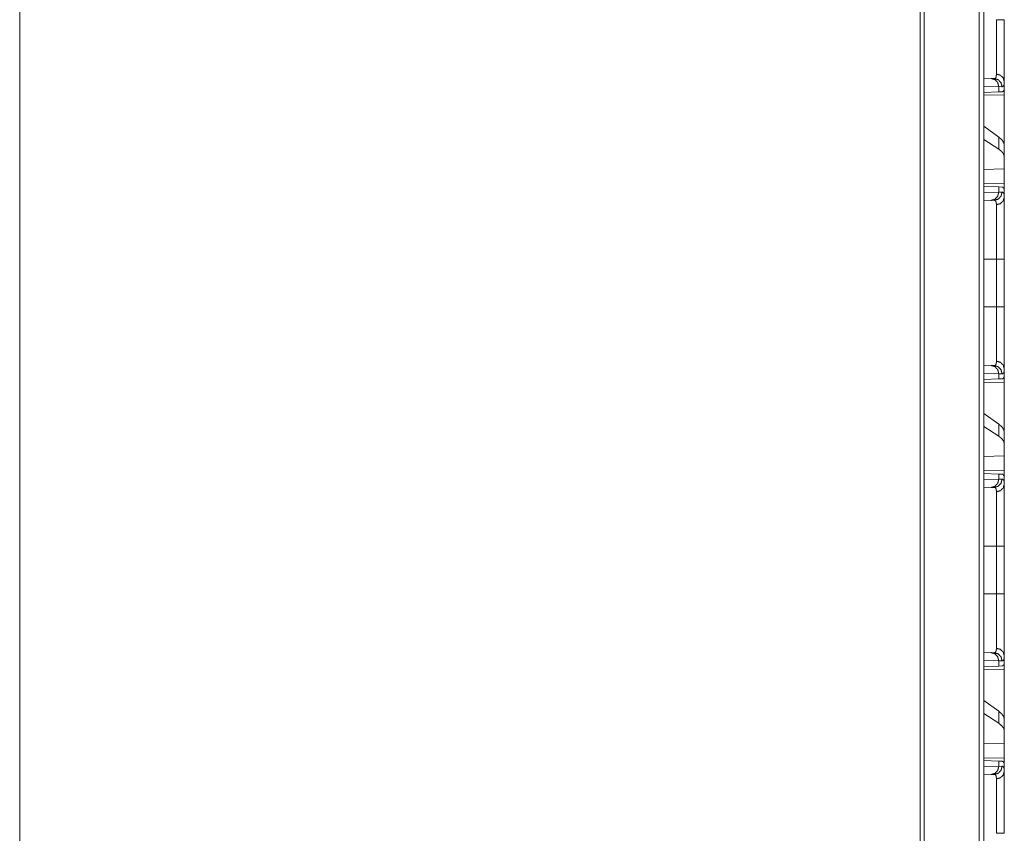
# Model space of a CAD drawing. Units: inches. Extents: x 34 to 107, y 16 to 150.
# Drawn here: x 40 to 46, y 64 to 69 of the extents above; entities that cross this region are included whole.
import ezdxf

# ---------------------------------------------------------------- set-up
doc = ezdxf.new("R2010")
doc.units = ezdxf.units.IN
doc.header["$MEASUREMENT"] = 0
doc.layers.add('CUSTOMER FRONT', color=7, linetype='Continuous', true_color=0xffffff)

msp = doc.modelspace()

# ---------------------------------------------------------------- linework, layer by layer
at = {"layer": 'CUSTOMER FRONT', "color": 2, "linetype": 'Continuous', "lineweight": 18}
for p, q in [((45.4228, 19.7457), (45.4228, 95.893)), ((45.4504, 95.8979), (45.4504, 19.7407)), ((45.0623, 19.8088), (45.0623, 95.8286)), ((45.0881, 95.8336), (45.0881, 19.8039)), ((39.5765, 20.7762), (39.5765, 87.53)), ((45.4504, 68.869), (45.495, 68.8675)), ((45.5416, 68.8175), (45.4504, 68.8207)), ((45.495, 68.8675), (45.5144, 68.8668)), ((45.5416, 68.8175), (45.5416, 68.7851)), ((45.562, 68.8168), (45.5416, 68.8175)), ((45.5757, 68.7955), (45.5757, 68.8475)), ((45.5416, 68.7851), (45.4504, 68.7819)), ((45.4504, 68.7642), (45.5757, 68.7664)), ((45.5617, 68.7858), (45.5416, 68.7851)), ((45.5757, 68.7955), (45.5728, 68.7954)), ((45.5757, 68.7664), (45.5757, 68.4613)), ((45.5416, 68.5098), (45.4504, 68.5753)), ((45.5416, 68.4362), (45.4504, 68.4953)), ((45.5416, 68.5098), (45.5416, 68.4362)), ((45.5757, 68.3901), (45.5757, 68.4613)), ((45.5757, 68.3162), (45.5757, 68.3901)), ((45.5757, 68.3162), (45.4504, 68.3126)), ((45.5757, 68.3162), (45.5757, 68.2246)), ((45.5757, 68.2246), (45.4504, 68.2268)), ((45.4504, 68.2091), (45.5416, 68.2059)), ((45.4504, 68.1703), (45.5416, 68.1735)), ((45.5416, 68.2059), (45.5416, 68.1735)), ((45.5416, 68.2059), (45.5617, 68.2052)), ((45.5416, 68.1735), (45.562, 68.1742)), ((45.5757, 68.1955), (45.5728, 68.1956)), ((45.5757, 68.1435), (45.5757, 68.1955)), ((45.495, 68.1235), (45.4504, 68.1219)), ((45.5144, 68.1242), (45.495, 68.1235)), ((45.4504, 67.7657), (45.5274, 67.7657)), ((45.5274, 67.4753), (45.5274, 67.7657)), ((45.5757, 67.7657), (45.5757, 67.4753)), ((45.4504, 67.4753), (45.5274, 67.4753)), ((45.4504, 67.119), (45.495, 67.1175)), ((45.5416, 67.0675), (45.4504, 67.0707)), ((45.495, 67.1175), (45.5144, 67.1168)), ((45.5757, 67.0455), (45.5757, 67.0975)), ((45.5416, 67.0351), (45.4504, 67.0319)), ((45.4504, 67.0142), (45.5757, 67.0164)), ((45.5416, 67.0675), (45.5416, 67.0351)), ((45.562, 67.0668), (45.5416, 67.0675)), ((45.5617, 67.0358), (45.5416, 67.0351)), ((45.5757, 67.0455), (45.5728, 67.0454)), ((45.5757, 67.0164), (45.5757, 66.7113)), ((45.5416, 66.7598), (45.4504, 66.8253)), ((45.5416, 66.6862), (45.4504, 66.7453)), ((45.5416, 66.7598), (45.5416, 66.6862)), ((45.5757, 66.6401), (45.5757, 66.7113)), ((45.5757, 66.5662), (45.5757, 66.6401)), ((45.5757, 66.5662), (45.4504, 66.5626)), ((45.5757, 66.5662), (45.5757, 66.4746)), ((45.5757, 66.4746), (45.4504, 66.4768)), ((45.4504, 66.4591), (45.5416, 66.4559)), ((45.4504, 66.4203), (45.5416, 66.4235)), ((45.5416, 66.4559), (45.5416, 66.4235)), ((45.5416, 66.4559), (45.5617, 66.4552)), ((45.5416, 66.4235), (45.562, 66.4242)), ((45.5757, 66.4455), (45.5728, 66.4456)), ((45.5757, 66.3935), (45.5757, 66.4455)), ((45.495, 66.3735), (45.4504, 66.3719)), ((45.5144, 66.3742), (45.495, 66.3735)), ((45.4504, 66.0157), (45.5274, 66.0157)), ((45.5274, 65.7253), (45.5274, 66.0157)), ((45.5757, 66.0157), (45.5757, 65.7253)), ((45.4504, 65.7253), (45.5274, 65.7253)), ((45.4504, 65.369), (45.495, 65.3675)), ((45.495, 65.3675), (45.5144, 65.3668)), ((45.5757, 65.2955), (45.5757, 65.3475)), ((45.5416, 65.3175), (45.4504, 65.3207)), ((45.5416, 65.2851), (45.4504, 65.2819)), ((45.5416, 65.3175), (45.5416, 65.2851)), ((45.562, 65.3168), (45.5416, 65.3175)), ((45.5617, 65.2858), (45.5416, 65.2851)), ((45.5757, 65.2955), (45.5728, 65.2954)), ((45.4504, 65.2642), (45.5757, 65.2664)), ((45.5757, 65.2664), (45.5757, 64.9613)), ((45.5416, 65.0098), (45.4504, 65.0753)), ((45.5416, 64.9362), (45.4504, 64.9953)), ((45.5416, 65.0098), (45.5416, 64.9362)), ((45.5757, 64.8901), (45.5757, 64.9613)), ((45.5757, 64.8162), (45.5757, 64.8901)), ((45.5757, 64.8162), (45.4504, 64.8126)), ((45.5757, 64.8162), (45.5757, 64.7246)), ((45.5757, 64.7246), (45.4504, 64.7268)), ((45.4504, 64.7091), (45.5416, 64.7059)), ((45.4504, 64.6703), (45.5416, 64.6735)), ((45.5416, 64.7059), (45.5416, 64.6735)), ((45.5416, 64.7059), (45.5617, 64.7052)), ((45.5416, 64.6735), (45.562, 64.6742)), ((45.5757, 64.6955), (45.5728, 64.6956)), ((45.5757, 64.6435), (45.5757, 64.6955)), ((45.495, 64.6235), (45.4504, 64.6219)), ((45.5144, 64.6242), (45.495, 64.6235))]:
    msp.add_line(p, q, dxfattribs=at)
for points, knots in [([(45.5274, 68.8937), (45.5274, 68.899), (45.5274, 68.9018), (45.5274, 68.9047), (45.5274, 68.9175), (45.5274, 68.9477), (45.5274, 68.9653), (45.5274, 68.9699), (45.5274, 68.9746), (45.5274, 68.9843), (45.5274, 69.0044), (45.5274, 69.0149), (45.5274, 69.0368), (45.5274, 69.0539), (45.5274, 69.0627), (45.5274, 69.0687), (45.5274, 69.096), (45.5274, 69.1463), (45.5274, 69.1723), (45.5274, 69.1788), (45.5274, 69.1854), (45.5274, 69.1921), (45.5274, 69.2053), (45.5274, 69.2153), (45.5274, 69.2186), (45.5274, 69.222), (45.5274, 69.2253)], [0, 0, 0.016039, 0.024578, 0.033432, 0.071851, 0.163097, 0.215905, 0.229883, 0.244096, 0.273209, 0.334007, 0.365673, 0.431575, 0.483264, 0.509825, 0.527808, 0.610181, 0.761794, 0.840083, 0.859911, 0.879856, 0.899821, 0.93983, 0.969886, 0.979917, 0.989949, 1, 1]), ([(45.5757, 69.2253), (45.5693, 69.2253), (45.5274, 69.2253)], [0, 0, 0.132893, 1, 1]), ([(45.5757, 69.2253), (45.5757, 69.1949), (45.5757, 69.1798), (45.5757, 69.1723), (45.5757, 69.1648), (45.5757, 69.1352), (45.5757, 69.1062), (45.5757, 69.0778), (45.5757, 69.0501), (45.5757, 69.0433), (45.5757, 69.0399), (45.5757, 69.0298), (45.5757, 69.0232), (45.5757, 68.9977), (45.5757, 68.9734), (45.5757, 68.9504), (45.5757, 68.9394), (45.5757, 68.934), (45.5757, 68.9288), (45.5757, 68.9186), (45.5757, 68.8996), (45.5757, 68.8824), (45.5757, 68.867), (45.5757, 68.8535), (45.5757, 68.8475)], [0, 0, 0.080302, 0.120315, 0.14027, 0.160139, 0.238528, 0.315245, 0.390326, 0.463718, 0.481811, 0.490772, 0.517361, 0.534818, 0.602488, 0.66673, 0.727577, 0.756682, 0.770916, 0.784891, 0.811876, 0.86216, 0.907601, 0.948217, 0.983991, 1, 1]), ([(45.5144, 68.8668), (45.5145, 68.8668), (45.5145, 68.8668), (45.5146, 68.8668), (45.5147, 68.8668), (45.5148, 68.8668), (45.5151, 68.8668), (45.5153, 68.8668), (45.5157, 68.8668), (45.5161, 68.8669), (45.5168, 68.867), (45.5176, 68.8671), (45.5183, 68.8674), (45.519, 68.8676), (45.5196, 68.868), (45.5203, 68.8683), (45.5225, 68.8704), (45.5243, 68.8733), (45.5257, 68.8771), (45.5267, 68.8818), (45.5272, 68.8873), (45.5274, 68.8937)], [0, 0, 0.000782, 0.002346, 0.004693, 0.006257, 0.009392, 0.018582, 0.024744, 0.036784, 0.048557, 0.071868, 0.094593, 0.116956, 0.139159, 0.161284, 0.183484, 0.27529, 0.378615, 0.499547, 0.641975, 0.808096, 1, 1]), ([(45.5274, 68.8937), (45.5517, 68.8869), (45.5693, 68.8701), (45.5757, 68.8475)], [0, 0, 0.3446, 0.677924, 1, 1]), ([(45.495, 68.8675), (45.5185, 68.8602), (45.5355, 68.842), (45.5416, 68.8175)], [0, 0, 0.328399, 0.66169, 1, 1]), ([(45.5144, 68.8668), (45.5384, 68.8596), (45.5557, 68.8413), (45.562, 68.8168)], [0, 0, 0.331393, 0.664722, 1, 1]), ([(45.5757, 68.8475), (45.5755, 68.8402), (45.5749, 68.8339), (45.5738, 68.8286), (45.5724, 68.8243), (45.5705, 68.821), (45.5681, 68.8186), (45.5675, 68.8182), (45.5668, 68.8178), (45.5661, 68.8175), (45.5653, 68.8172), (45.5637, 68.8169), (45.562, 68.8168)], [0, 0, 0.195898, 0.365555, 0.510459, 0.632899, 0.736199, 0.825975, 0.847331, 0.868553, 0.889717, 0.910912, 0.954379, 1, 1]), ([(45.5728, 68.7954), (45.5708, 68.7913), (45.5683, 68.7883), (45.5653, 68.7865), (45.5617, 68.7858)], [0, 0, 0.29223, 0.540716, 0.767394, 1, 1]), ([(45.5757, 68.4613), (45.5719, 68.4774), (45.5605, 68.4936), (45.5416, 68.5098)], [0, 0, 0.269625, 0.593311, 1, 1]), ([(45.5757, 68.3901), (45.5719, 68.4059), (45.5605, 68.4213), (45.5416, 68.4363)], [0, 0, 0.273275, 0.595568, 1, 1]), ([(45.5416, 68.1735), (45.5355, 68.149), (45.5185, 68.1308), (45.495, 68.1235)], [0, 0, 0.338245, 0.671556, 1, 1]), ([(45.562, 68.1742), (45.5557, 68.1497), (45.5384, 68.1314), (45.5144, 68.1242)], [0, 0, 0.335334, 0.668634, 1, 1]), ([(45.5617, 68.2052), (45.5653, 68.2045), (45.5683, 68.2027), (45.5708, 68.1997), (45.5728, 68.1956)], [0, 0, 0.232457, 0.459068, 0.70748, 1, 1]), ([(45.562, 68.1742), (45.5653, 68.1738), (45.5681, 68.1724), (45.5705, 68.1701), (45.5724, 68.1668), (45.5738, 68.1625), (45.5749, 68.1572), (45.5751, 68.1557), (45.5752, 68.1541), (45.5754, 68.1525), (45.5755, 68.1508), (45.5756, 68.1473), (45.5757, 68.1435)], [0, 0, 0.088578, 0.172457, 0.261549, 0.36435, 0.486787, 0.632383, 0.672815, 0.71473, 0.758321, 0.803429, 0.898425, 1, 1]), ([(45.5274, 68.0974), (45.5274, 68.1007), (45.5272, 68.1038), (45.5271, 68.1052), (45.527, 68.1066), (45.5268, 68.108), (45.5266, 68.1093), (45.5257, 68.114), (45.5243, 68.1177), (45.5225, 68.1206), (45.5202, 68.1227), (45.5189, 68.1234), (45.5176, 68.1239), (45.5168, 68.124), (45.5161, 68.1241), (45.5157, 68.1242), (45.5153, 68.1242), (45.5151, 68.1242), (45.5149, 68.1242), (45.5147, 68.1242), (45.5146, 68.1242), (45.5145, 68.1242), (45.5145, 68.1242), (45.5144, 68.1242)], [0, 0, 0.099349, 0.192333, 0.236644, 0.279257, 0.320406, 0.360091, 0.503182, 0.624073, 0.726842, 0.817847, 0.861514, 0.9057, 0.928331, 0.951423, 0.963293, 0.975334, 0.981399, 0.987559, 0.993718, 0.996847, 0.997629, 0.998436, 1, 1]), ([(45.5274, 68.0974), (45.5517, 68.1041), (45.5693, 68.1209), (45.5757, 68.1435)], [0, 0, 0.3446, 0.677924, 1, 1]), ([(45.5274, 67.7657), (45.5274, 67.779), (45.5274, 67.7857), (45.5274, 67.7923), (45.5274, 67.8186), (45.5274, 67.8699), (45.5274, 67.8949), (45.5274, 67.9011), (45.5274, 67.9072), (45.5274, 67.9193), (45.5274, 67.9427), (45.5274, 67.965), (45.5274, 67.9864), (45.5274, 67.9967), (45.5274, 68.0017), (45.5274, 68.0067), (45.5274, 68.0431), (45.5274, 68.0734), (45.5274, 68.0768), (45.5274, 68.0801), (45.5274, 68.0832), (45.5274, 68.092), (45.5274, 68.0974)], [0, 0, 0.040166, 0.060229, 0.080214, 0.159387, 0.314003, 0.389427, 0.408096, 0.426589, 0.463024, 0.53354, 0.601013, 0.665404, 0.696441, 0.711675, 0.726673, 0.836353, 0.927855, 0.938004, 0.947859, 0.9574, 0.983961, 1, 1]), ([(45.5757, 68.1435), (45.5757, 68.1309), (45.5757, 68.1238), (45.5757, 68.1201), (45.5757, 68.1162), (45.5757, 68.0998), (45.5757, 68.0909), (45.5757, 68.0719), (45.5757, 68.0511), (45.5757, 68.0373), (45.5757, 68.0315), (45.5757, 68.0228), (45.5757, 68.0169), (45.5757, 67.9925), (45.5757, 67.967), (45.5757, 67.9403), (45.5757, 67.9265), (45.5757, 67.9195), (45.5757, 67.9124), (45.5757, 67.8839), (45.5757, 67.855), (45.5757, 67.8404), (45.5757, 67.8108), (45.5757, 67.7809), (45.5757, 67.7657)], [0, 0, 0.033465, 0.052213, 0.062088, 0.072254, 0.1158, 0.139305, 0.189674, 0.244593, 0.281281, 0.296428, 0.319519, 0.335166, 0.399683, 0.467285, 0.537937, 0.574417, 0.592959, 0.611639, 0.687098, 0.763661, 0.802364, 0.880581, 0.959918, 1, 1]), ([(45.5757, 67.7657), (45.5693, 67.7657), (45.5274, 67.7657)], [0, 0, 0.132893, 1, 1]), ([(45.5274, 67.1437), (45.5274, 67.149), (45.5274, 67.1518), (45.5274, 67.1547), (45.5274, 67.1675), (45.5274, 67.1818), (45.5274, 67.2063), (45.5274, 67.2153), (45.5274, 67.2199), (45.5274, 67.2246), (45.5274, 67.2343), (45.5274, 67.2544), (45.5274, 67.2649), (45.5274, 67.2868), (45.5274, 67.3039), (45.5274, 67.3127), (45.5274, 67.3187), (45.5274, 67.346), (45.5274, 67.3963), (45.5274, 67.4223), (45.5274, 67.4288), (45.5274, 67.4321), (45.5274, 67.4421), (45.5274, 67.4553), (45.5274, 67.4653), (45.5274, 67.4686), (45.5274, 67.472), (45.5274, 67.4753)], [0, 0, 0.016039, 0.024578, 0.033432, 0.071851, 0.115098, 0.188893, 0.215905, 0.229883, 0.244096, 0.273209, 0.334007, 0.365673, 0.431575, 0.483264, 0.509825, 0.527808, 0.610181, 0.761794, 0.840083, 0.859911, 0.869864, 0.899821, 0.93983, 0.969886, 0.979917, 0.989949, 1, 1]), ([(45.5757, 67.4753), (45.5693, 67.4753), (45.5274, 67.4753)], [0, 0, 0.132893, 1, 1]), ([(45.5757, 67.4753), (45.5757, 67.4449), (45.5757, 67.4298), (45.5757, 67.4223), (45.5757, 67.4148), (45.5757, 67.3852), (45.5757, 67.3562), (45.5757, 67.3278), (45.5757, 67.3001), (45.5757, 67.2933), (45.5757, 67.2899), (45.5757, 67.2798), (45.5757, 67.2732), (45.5757, 67.2477), (45.5757, 67.2234), (45.5757, 67.2004), (45.5757, 67.1894), (45.5757, 67.184), (45.5757, 67.1788), (45.5757, 67.1686), (45.5757, 67.1496), (45.5757, 67.1324), (45.5757, 67.117), (45.5757, 67.1035), (45.5757, 67.0975)], [0, 0, 0.080302, 0.120315, 0.14027, 0.160139, 0.238528, 0.315245, 0.390326, 0.463718, 0.481811, 0.490772, 0.517361, 0.534818, 0.602488, 0.66673, 0.727577, 0.756682, 0.770916, 0.784891, 0.811876, 0.86216, 0.907601, 0.948217, 0.983991, 1, 1]), ([(45.5144, 67.1168), (45.5145, 67.1168), (45.5145, 67.1168), (45.5146, 67.1168), (45.5147, 67.1168), (45.5148, 67.1168), (45.5151, 67.1168), (45.5153, 67.1168), (45.5157, 67.1168), (45.5161, 67.1169), (45.5168, 67.117), (45.5176, 67.1171), (45.5183, 67.1174), (45.519, 67.1176), (45.5196, 67.118), (45.5203, 67.1183), (45.5225, 67.1204), (45.5243, 67.1233), (45.5257, 67.1271), (45.5267, 67.1318), (45.5272, 67.1373), (45.5274, 67.1437)], [0, 0, 0.000782, 0.002346, 0.004693, 0.006257, 0.009392, 0.018582, 0.024744, 0.036784, 0.048557, 0.071868, 0.094593, 0.116956, 0.139159, 0.161284, 0.183484, 0.27529, 0.378615, 0.499547, 0.641975, 0.808096, 1, 1]), ([(45.5274, 67.1437), (45.5517, 67.1369), (45.5693, 67.1201), (45.5757, 67.0975)], [0, 0, 0.3446, 0.677924, 1, 1]), ([(45.495, 67.1175), (45.5185, 67.1102), (45.5355, 67.092), (45.5416, 67.0675)], [0, 0, 0.328399, 0.66169, 1, 1]), ([(45.5144, 67.1168), (45.5384, 67.1096), (45.5557, 67.0913), (45.562, 67.0668)], [0, 0, 0.331393, 0.664722, 1, 1]), ([(45.5757, 67.0975), (45.5755, 67.0902), (45.5749, 67.0839), (45.5738, 67.0786), (45.5724, 67.0743), (45.5705, 67.071), (45.5681, 67.0686), (45.5675, 67.0682), (45.5668, 67.0678), (45.5661, 67.0675), (45.5653, 67.0672), (45.5637, 67.0669), (45.562, 67.0668)], [0, 0, 0.195898, 0.365555, 0.510459, 0.632899, 0.736199, 0.825975, 0.847331, 0.868553, 0.889717, 0.910912, 0.954379, 1, 1]), ([(45.5728, 67.0454), (45.5708, 67.0413), (45.5683, 67.0383), (45.5653, 67.0365), (45.5617, 67.0358)], [0, 0, 0.29223, 0.540716, 0.767394, 1, 1]), ([(45.5757, 66.7113), (45.5719, 66.7274), (45.5605, 66.7436), (45.5416, 66.7598)], [0, 0, 0.269625, 0.593311, 1, 1]), ([(45.5757, 66.6401), (45.5719, 66.6559), (45.5605, 66.6713), (45.5416, 66.6863)], [0, 0, 0.273275, 0.595568, 1, 1]), ([(45.5416, 66.4235), (45.5355, 66.399), (45.5185, 66.3808), (45.495, 66.3735)], [0, 0, 0.338245, 0.671556, 1, 1]), ([(45.562, 66.4242), (45.5557, 66.3997), (45.5384, 66.3814), (45.5144, 66.3742)], [0, 0, 0.335334, 0.668634, 1, 1]), ([(45.5617, 66.4552), (45.5653, 66.4545), (45.5683, 66.4527), (45.5708, 66.4497), (45.5728, 66.4456)], [0, 0, 0.232457, 0.459068, 0.70748, 1, 1]), ([(45.562, 66.4242), (45.5653, 66.4238), (45.5681, 66.4224), (45.5705, 66.4201), (45.5724, 66.4168), (45.5738, 66.4125), (45.5749, 66.4072), (45.5751, 66.4057), (45.5752, 66.4041), (45.5754, 66.4025), (45.5755, 66.4008), (45.5756, 66.3973), (45.5757, 66.3935)], [0, 0, 0.088578, 0.172457, 0.261549, 0.36435, 0.486787, 0.632383, 0.672815, 0.71473, 0.758321, 0.803429, 0.898425, 1, 1]), ([(45.5274, 66.3474), (45.5274, 66.3507), (45.5272, 66.3538), (45.5271, 66.3552), (45.527, 66.3566), (45.5268, 66.358), (45.5266, 66.3593), (45.5257, 66.364), (45.5243, 66.3677), (45.5225, 66.3706), (45.5202, 66.3727), (45.5189, 66.3734), (45.5176, 66.3739), (45.5168, 66.374), (45.5161, 66.3741), (45.5157, 66.3742), (45.5153, 66.3742), (45.5151, 66.3742), (45.5149, 66.3742), (45.5147, 66.3742), (45.5146, 66.3742), (45.5145, 66.3742), (45.5145, 66.3742), (45.5144, 66.3742)], [0, 0, 0.099349, 0.192333, 0.236644, 0.279257, 0.320406, 0.360091, 0.503182, 0.624073, 0.726842, 0.817847, 0.861514, 0.9057, 0.928331, 0.951423, 0.963293, 0.975334, 0.981399, 0.987559, 0.993718, 0.996847, 0.997629, 0.998436, 1, 1]), ([(45.5274, 66.3474), (45.5517, 66.3541), (45.5693, 66.3709), (45.5757, 66.3935)], [0, 0, 0.3446, 0.677924, 1, 1]), ([(45.5757, 66.3935), (45.5757, 66.3809), (45.5757, 66.3738), (45.5757, 66.3701), (45.5757, 66.3662), (45.5757, 66.3498), (45.5757, 66.3409), (45.5757, 66.3219), (45.5757, 66.3011), (45.5757, 66.2873), (45.5757, 66.2815), (45.5757, 66.2728), (45.5757, 66.2669), (45.5757, 66.2425), (45.5757, 66.217), (45.5757, 66.1903), (45.5757, 66.1765), (45.5757, 66.1695), (45.5757, 66.1624), (45.5757, 66.1339), (45.5757, 66.105), (45.5757, 66.0904), (45.5757, 66.0608), (45.5757, 66.0309), (45.5757, 66.0157)], [0, 0, 0.033465, 0.052213, 0.062088, 0.072254, 0.1158, 0.139305, 0.189674, 0.244593, 0.281281, 0.296428, 0.319519, 0.335166, 0.399683, 0.467285, 0.537937, 0.574417, 0.592959, 0.611639, 0.687098, 0.763661, 0.802364, 0.880581, 0.959918, 1, 1]), ([(45.5274, 66.0157), (45.5274, 66.029), (45.5274, 66.0357), (45.5274, 66.0423), (45.5274, 66.0686), (45.5274, 66.1199), (45.5274, 66.1449), (45.5274, 66.1511), (45.5274, 66.1572), (45.5274, 66.1693), (45.5274, 66.1927), (45.5274, 66.215), (45.5274, 66.2364), (45.5274, 66.2467), (45.5274, 66.2517), (45.5274, 66.2567), (45.5274, 66.2931), (45.5274, 66.3234), (45.5274, 66.3268), (45.5274, 66.3301), (45.5274, 66.3332), (45.5274, 66.342), (45.5274, 66.3474)], [0, 0, 0.040166, 0.060229, 0.080214, 0.159387, 0.314003, 0.389427, 0.408096, 0.426589, 0.463024, 0.53354, 0.601013, 0.665404, 0.696441, 0.711675, 0.726673, 0.836353, 0.927855, 0.938004, 0.947859, 0.9574, 0.983961, 1, 1]), ([(45.5274, 66.0157), (45.5517, 66.0157), (45.5757, 66.0157)], [0, 0, 0.502631, 1, 1]), ([(45.5274, 65.3937), (45.5274, 65.399), (45.5274, 65.4018), (45.5274, 65.4047), (45.5274, 65.4175), (45.5274, 65.4477), (45.5274, 65.4653), (45.5274, 65.4699), (45.5274, 65.4746), (45.5274, 65.4843), (45.5274, 65.5044), (45.5274, 65.5149), (45.5274, 65.5368), (45.5274, 65.5539), (45.5274, 65.5627), (45.5274, 65.5687), (45.5274, 65.596), (45.5274, 65.6463), (45.5274, 65.6723), (45.5274, 65.6788), (45.5274, 65.6854), (45.5274, 65.6921), (45.5274, 65.7053), (45.5274, 65.7153), (45.5274, 65.7186), (45.5274, 65.722), (45.5274, 65.7253)], [0, 0, 0.016039, 0.024578, 0.033432, 0.071851, 0.163097, 0.215905, 0.229883, 0.244096, 0.273209, 0.334007, 0.365673, 0.431575, 0.483264, 0.509825, 0.527808, 0.610181, 0.761794, 0.840083, 0.859911, 0.879856, 0.899821, 0.93983, 0.969886, 0.979917, 0.989949, 1, 1]), ([(45.5274, 65.7253), (45.5517, 65.7253), (45.5757, 65.7253)], [0, 0, 0.502631, 1, 1]), ([(45.5757, 65.7253), (45.5757, 65.6949), (45.5757, 65.6798), (45.5757, 65.6723), (45.5757, 65.6648), (45.5757, 65.6352), (45.5757, 65.6062), (45.5757, 65.5778), (45.5757, 65.5501), (45.5757, 65.5433), (45.5757, 65.5399), (45.5757, 65.5298), (45.5757, 65.5232), (45.5757, 65.4977), (45.5757, 65.4734), (45.5757, 65.4504), (45.5757, 65.4394), (45.5757, 65.434), (45.5757, 65.4288), (45.5757, 65.4186), (45.5757, 65.3996), (45.5757, 65.3824), (45.5757, 65.367), (45.5757, 65.3535), (45.5757, 65.3475)], [0, 0, 0.080302, 0.120315, 0.14027, 0.160139, 0.238528, 0.315245, 0.390326, 0.463718, 0.481811, 0.490772, 0.517361, 0.534818, 0.602488, 0.66673, 0.727577, 0.756682, 0.770916, 0.784891, 0.811876, 0.86216, 0.907601, 0.948217, 0.983991, 1, 1]), ([(45.5144, 65.3668), (45.5145, 65.3668), (45.5145, 65.3668), (45.5146, 65.3668), (45.5147, 65.3668), (45.5148, 65.3668), (45.5151, 65.3668), (45.5153, 65.3668), (45.5157, 65.3668), (45.5161, 65.3669), (45.5168, 65.367), (45.5176, 65.3671), (45.5183, 65.3674), (45.519, 65.3676), (45.5196, 65.368), (45.5203, 65.3683), (45.5225, 65.3704), (45.5243, 65.3733), (45.5257, 65.3771), (45.5267, 65.3818), (45.5272, 65.3873), (45.5274, 65.3937)], [0, 0, 0.000782, 0.002346, 0.004693, 0.006257, 0.009392, 0.018582, 0.024744, 0.036784, 0.048557, 0.071868, 0.094593, 0.116956, 0.139159, 0.161284, 0.183484, 0.27529, 0.378615, 0.499547, 0.641975, 0.808096, 1, 1]), ([(45.5274, 65.3937), (45.5517, 65.3869), (45.5693, 65.3701), (45.5757, 65.3475)], [0, 0, 0.3446, 0.677924, 1, 1]), ([(45.495, 65.3675), (45.5185, 65.3602), (45.5355, 65.342), (45.5416, 65.3175)], [0, 0, 0.328399, 0.66169, 1, 1]), ([(45.5144, 65.3668), (45.5384, 65.3596), (45.5557, 65.3413), (45.562, 65.3168)], [0, 0, 0.331393, 0.664722, 1, 1]), ([(45.5757, 65.3475), (45.5755, 65.3402), (45.5749, 65.3339), (45.5738, 65.3286), (45.5724, 65.3243), (45.5705, 65.321), (45.5681, 65.3186), (45.5675, 65.3182), (45.5668, 65.3178), (45.5661, 65.3175), (45.5653, 65.3172), (45.5637, 65.3169), (45.562, 65.3168)], [0, 0, 0.195898, 0.365555, 0.510459, 0.632899, 0.736199, 0.825975, 0.847331, 0.868553, 0.889717, 0.910912, 0.954379, 1, 1]), ([(45.5728, 65.2954), (45.5708, 65.2913), (45.5683, 65.2883), (45.5653, 65.2865), (45.5617, 65.2858)], [0, 0, 0.29223, 0.540716, 0.767394, 1, 1]), ([(45.5757, 64.9613), (45.5719, 64.9774), (45.5605, 64.9936), (45.5416, 65.0098)], [0, 0, 0.269625, 0.593311, 1, 1]), ([(45.5757, 64.8901), (45.5719, 64.9059), (45.5605, 64.9213), (45.5416, 64.9363)], [0, 0, 0.273275, 0.595568, 1, 1]), ([(45.5416, 64.6735), (45.5355, 64.649), (45.5185, 64.6308), (45.495, 64.6235)], [0, 0, 0.338245, 0.671556, 1, 1]), ([(45.562, 64.6742), (45.5557, 64.6497), (45.5384, 64.6314), (45.5144, 64.6242)], [0, 0, 0.335334, 0.668634, 1, 1]), ([(45.5617, 64.7052), (45.5653, 64.7045), (45.5683, 64.7027), (45.5708, 64.6997), (45.5728, 64.6956)], [0, 0, 0.232457, 0.459068, 0.70748, 1, 1]), ([(45.562, 64.6742), (45.5653, 64.6738), (45.5681, 64.6724), (45.5705, 64.6701), (45.5724, 64.6668), (45.5738, 64.6625), (45.5749, 64.6572), (45.5751, 64.6557), (45.5752, 64.6541), (45.5754, 64.6525), (45.5755, 64.6508), (45.5756, 64.6473), (45.5757, 64.6435)], [0, 0, 0.088578, 0.172457, 0.261549, 0.36435, 0.486787, 0.632383, 0.672815, 0.71473, 0.758321, 0.803429, 0.898425, 1, 1]), ([(45.5274, 64.5974), (45.5274, 64.6007), (45.5272, 64.6038), (45.5271, 64.6052), (45.527, 64.6066), (45.5268, 64.608), (45.5266, 64.6093), (45.5257, 64.614), (45.5243, 64.6177), (45.5225, 64.6206), (45.5202, 64.6227), (45.5189, 64.6234), (45.5176, 64.6239), (45.5168, 64.624), (45.5161, 64.6241), (45.5157, 64.6242), (45.5153, 64.6242), (45.5151, 64.6242), (45.5149, 64.6242), (45.5147, 64.6242), (45.5146, 64.6242), (45.5145, 64.6242), (45.5145, 64.6242), (45.5144, 64.6242)], [0, 0, 0.099349, 0.192333, 0.236644, 0.279257, 0.320406, 0.360091, 0.503182, 0.624073, 0.726842, 0.817847, 0.861514, 0.9057, 0.928331, 0.951423, 0.963293, 0.975334, 0.981399, 0.987559, 0.993718, 0.996847, 0.997629, 0.998436, 1, 1]), ([(45.5757, 64.6435), (45.5693, 64.6209), (45.5517, 64.6041), (45.5274, 64.5974)], [0, 0, 0.322076, 0.6554, 1, 1]), ([(45.5757, 64.6435), (45.5757, 64.6309), (45.5757, 64.6238), (45.5757, 64.6201), (45.5757, 64.6162), (45.5757, 64.5998), (45.5757, 64.5909), (45.5757, 64.5719), (45.5757, 64.5511), (45.5757, 64.5373), (45.5757, 64.5315), (45.5757, 64.5228), (45.5757, 64.5169), (45.5757, 64.4925), (45.5757, 64.467), (45.5757, 64.4403), (45.5757, 64.4265), (45.5757, 64.4195), (45.5757, 64.4124), (45.5757, 64.3839), (45.5757, 64.355), (45.5757, 64.3404), (45.5757, 64.3108), (45.5757, 64.2809), (45.5757, 64.2657)], [0, 0, 0.033465, 0.052213, 0.062088, 0.072254, 0.1158, 0.139305, 0.189674, 0.244593, 0.281281, 0.296428, 0.319519, 0.335166, 0.399683, 0.467285, 0.537937, 0.574417, 0.592959, 0.611639, 0.687098, 0.763661, 0.802364, 0.880581, 0.959918, 1, 1]), ([(45.5274, 64.2657), (45.5274, 64.279), (45.5274, 64.2857), (45.5274, 64.2923), (45.5274, 64.3186), (45.5274, 64.3699), (45.5274, 64.3949), (45.5274, 64.4011), (45.5274, 64.4072), (45.5274, 64.4193), (45.5274, 64.4427), (45.5274, 64.465), (45.5274, 64.4864), (45.5274, 64.4967), (45.5274, 64.5017), (45.5274, 64.5067), (45.5274, 64.5431), (45.5274, 64.5734), (45.5274, 64.5768), (45.5274, 64.5801), (45.5274, 64.5832), (45.5274, 64.592), (45.5274, 64.5974)], [0, 0, 0.040166, 0.060229, 0.080214, 0.159387, 0.314003, 0.389427, 0.408096, 0.426589, 0.463024, 0.53354, 0.601013, 0.665404, 0.696441, 0.711675, 0.726673, 0.836353, 0.927855, 0.938004, 0.947859, 0.9574, 0.983961, 1, 1]), ([(45.5757, 64.2657), (45.5693, 64.2657), (45.5274, 64.2657)], [0, 0, 0.132893, 1, 1])]:
    msp.add_open_spline(points, degree=1, knots=knots, dxfattribs=at)
for points in [[(45.5757, 68.7955), (45.5757, 68.7664)], [(45.5757, 68.2246), (45.5757, 68.1955)], [(45.5757, 67.0455), (45.5757, 67.0164)], [(45.5757, 66.4746), (45.5757, 66.4455)], [(45.5757, 65.2955), (45.5757, 65.2664)], [(45.5757, 64.7246), (45.5757, 64.6955)]]:
    msp.add_open_spline(points, degree=1, dxfattribs=at)

doc.saveas('drawing.dxf')
